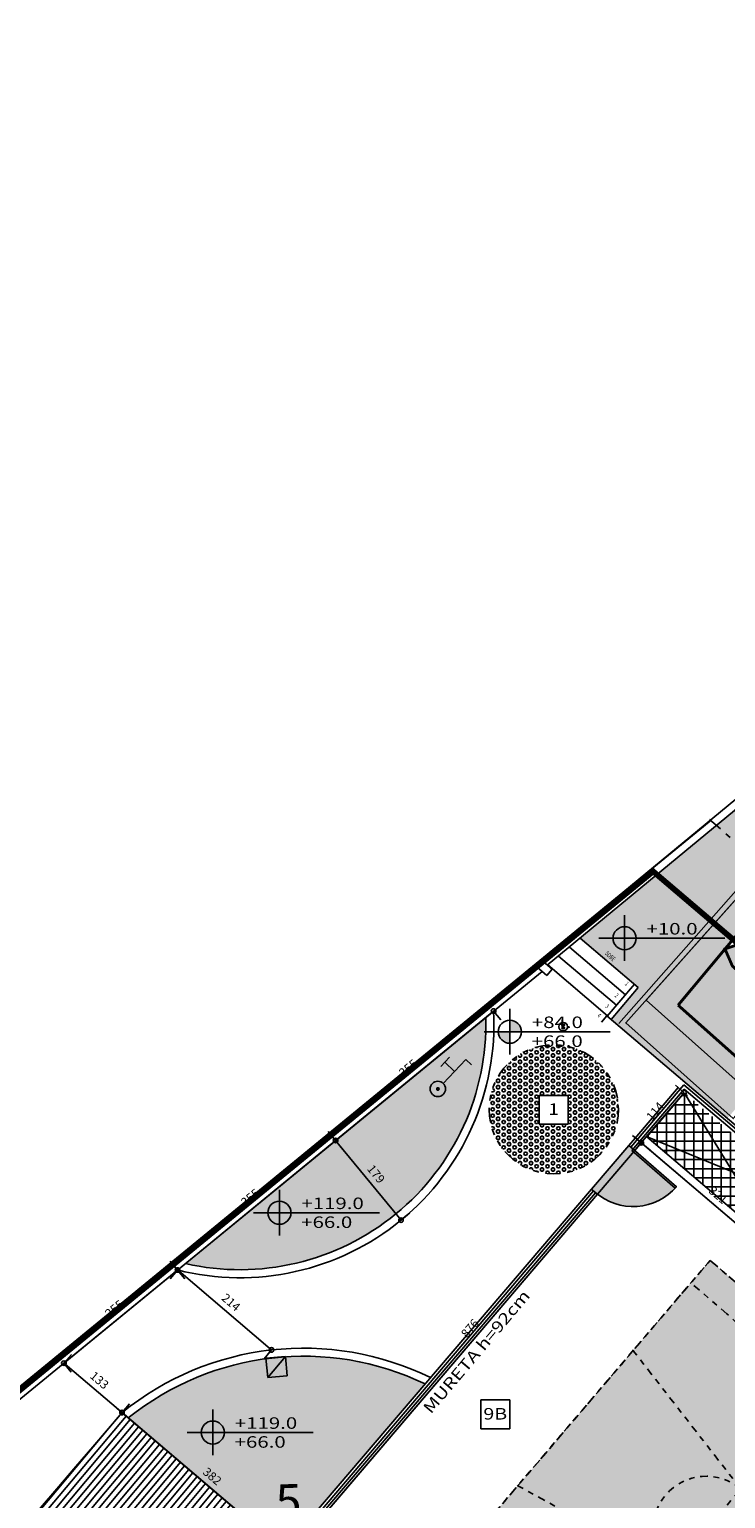
# Model space of a CAD drawing. Extents: x -4 to 605, y -4 to 508.
# Drawn here: x 85 to 97, y 94 to 120 of the extents above; entities that cross this region are included whole.
import ezdxf
from ezdxf.enums import TextEntityAlignment as Align

# ---------------------------------------------------------------- set-up
doc = ezdxf.new("R2010")
doc.units = 0
doc.header["$PDMODE"] = 1
for name, pattern in [('DASHDOT', [1, 0.5, -0.25, 0, -0.25]), ('DASHDOT2', [0.5, 0.25, -0.125, 0, -0.125]), ('DIVIDE2', [0.625, 0.25, -0.125, 0, -0.125, 0, -0.125])]:
    doc.linetypes.add(name, pattern=pattern)
for name, color, linetype in [('_ÁREA', 1, 'Continuous'), ('ALV-MODULAR-ALTO', 5, 'Continuous'), ('CARRO', 252, 'Continuous'), ('ESQ-FOLHA', 1, 'Continuous'), ('PA_ACAB', 3, 'Continuous'), ('PA_AUXI', 1, 'Continuous'), ('PA_CAIX', 1, 'Continuous'), ('PA_COORD', 12, 'Continuous'), ('PA_COTA', 12, 'Continuous'), ('PA_ELHI', 162, 'Continuous'), ('PA_EXTE', 3, 'Continuous'), ('PA_JARD', 93, 'Continuous'), ('PA_PISO_1', 11, 'Continuous'), ('PA_PISO_2', 1, 'Continuous'), ('PA_SIMB', 3, 'Continuous'), ('PA_SOLI_13', 13, 'Continuous'), ('PA_SOLI_5', 105, 'Continuous'), ('PA_SOLI_8', 31, 'Continuous'), ('PA_TEXT', 2, 'Continuous'), ('PA_TXTU', 11, 'Continuous'), ('PAREDE-ALTA', 3, 'Continuous'), ('PROJ-SUBSOLO', 110, 'DASHDOT2'), ('TERRENO', 10, 'DASHDOT'), ('TEXTO', 22, 'Continuous'), ('TEXTO2', 2, 'Continuous'), ('TP1', 200, 'DASHDOT2'), ('VAGAS', 1, 'Continuous'), ('VISTA1', 124, 'Continuous')]:
    doc.layers.add(name, color=color, linetype=linetype)
doc.styles.add('50-AUX', font='romans.shx', dxfattribs={"width": 0.7, "height": 0.08})
doc.styles.add('ARN_3', font='Arial Bold.ttf', dxfattribs={"width": 1.25, "height": 0.3})
doc.styles.add('COTA', font='romans.shx', dxfattribs={"width": 1.25})
doc.styles.add('R000', font='Arial Black Regular.ttf')
doc.styles.add('RMS_2', font='romans.shx', dxfattribs={"width": 1.25, "height": 0.2})
doc.dimstyles.new('ARQ_2', dxfattribs={"dimscale": 0.1, "dimtxt": 1.5, "dimasz": 0.8, "dimexe": 0, "dimexo": 2, "dimgap": 0.8, "dimtad": 1, "dimdec": 0, "dimlfac": 100, "dimdsep": 46, "dimtxsty": 'COTA', "dimblk": 'ORIGIN', "dimcen": 2.5, "dimclrd": 256, "dimclre": 256, "dimclrt": 2, "dimadec": 0, "dimazin": 0, "dimtfac": 1, "dimtdec": 0, "dimtix": 1, "dimtmove": 2, "dimatfit": 3, "dimldrblk": 'setaleader', "dimfxl": 0, "dimarcsym": 0})
doc.dimstyles.new('LEADER', dxfattribs={"dimscale": 0.1, "dimtxt": 1.8, "dimasz": 1.5, "dimexe": 0, "dimexo": 2, "dimgap": 1, "dimtad": 0, "dimdec": 1, "dimlfac": 100, "dimdsep": 46, "dimtxsty": 'COTA', "dimblk": 'ORIGIN', "dimcen": 2.5, "dimse1": 1, "dimse2": 1, "dimsd1": 1, "dimsd2": 1, "dimclrd": 256, "dimclre": 256, "dimclrt": 2, "dimadec": 0, "dimazin": 0, "dimtfac": 1, "dimtdec": 1, "dimtix": 1, "dimtofl": 0, "dimtmove": 0, "dimatfit": 3, "dimldrblk": 'setaleader', "dimfxl": 1, "dimarcsym": 0})

# ---------------------------------------------------------------- blocks, each defined once
blk = doc.blocks.new('_Origin')
at = {"color": 0, "lineweight": -2}
blk.add_line((0, 0), (-1, 0), dxfattribs=at)
at = {"color": 14, "lineweight": -2}
blk.add_circle((0, 0), 0.5, dxfattribs=at)
blk = doc.blocks.new('setaleader')
at = {"layer": 'PA_COTA'}
h = blk.add_hatch(color=256, dxfattribs=at)
h.paths.add_polyline_path([(-0.11, 0), (0, 0), (-1.05, 1.05), (-1.05, 0.69)])
h.paths.add_polyline_path([(0, 0), (-0.11, 0), (-1.05, -0.69), (-1.05, -1.05)])
blk.add_line((0, 0), (-1, 0), dxfattribs=at)
blk = doc.blocks.new('P100')
at = {"layer": 'ESQ-FOLHA'}
blk.add_lwpolyline([(-0.035, 0), (0, 0), (0, 1), (-0.035, 1)], close=True, dxfattribs=at)
at = {"layer": 'ESQ-FOLHA', "color": 3}
blk.add_arc((0, 0), 1, 90, 180, dxfattribs=at)
blk = doc.blocks.new('b')
at = {"layer": 'PA_PISO_2', "linetype": 'DIVIDE2'}
for p, q in [((13, 0), (13, 14)), ((1.6, 13), (0, 13)), ((24.4, 13), (26, 13)), ((5.8, 8.8), (0, 10)), ((20.2, 8.8), (26, 10)), ((5.8, 5.2), (5.8, 8.8)), ((20.2, 5.2), (20.2, 8.8)), ((5.8, 5.2), (0, 4)), ((20.2, 5.2), (26, 4)), ((1.6, 1), (0, 1)), ((24.4, 1), (26, 1))]:
    blk.add_line(p, q, dxfattribs=at)
for points in [[(0, 14), (26, 14), (26, 0), (0, 0)], [(0, 14), (26, 14), (26, 0), (0, 0)], [(26, 14), (0, 14), (0, 0), (26, 0)], [(26, 14), (0, 14), (0, 0), (26, 0)]]:
    blk.add_lwpolyline(points, close=True, dxfattribs=at)
blk.add_circle((13, 7), 1.8, dxfattribs=at)
for centre, radius, start, end in [((1.6, 7), 6, 270, 90), ((24.4, 7), 6, 90, 270), ((5.8, 7), 1.8, 90, 270), ((5.8, 7), 1.8, 270, 90), ((20.2, 7), 1.8, 90, 270), ((20.2, 7), 1.8, 270, 90)]:
    blk.add_arc(centre, radius, start, end, dxfattribs=at)
blk = doc.blocks.new('SBEHBAL1')
at = {"layer": 'PA_ELHI'}
blk.add_hatch(color=256, dxfattribs=at).paths.add_polyline_path([(1.27, 1.27), (-1.27, 1.27), (1.27, -1.27)])
for p, q in [((-1.27, 1.27), (1.27, -1.27)), ((-1.27, 1.27), (1.27, 1.27)), ((-1.27, 1.27), (-1.27, -1.27)), ((1.27, -1.27), (1.27, 1.27)), ((1.27, 1.27), (1.27, 1.27)), ((-1.27, -1.27), (1.27, -1.27))]:
    blk.add_line(p, q, dxfattribs=at)
blk = doc.blocks.new('SBEHTOR3')
at = {"layer": 'PA_ELHI'}
for p, q in [((1, 0.13), (5.3, 0.13)), ((2.38, 1.88), (4.03, 1.88)), ((3.15, 0.13), (3.15, 1.88)), ((5.3, 0.13), (5.3, -0.88))]:
    blk.add_line(p, q, dxfattribs=at)
at = {"layer": 'PA_ELHI', "const_width": 0.267}
blk.add_lwpolyline([(-0.13, 0.13, 1), (0.13, 0.13, 1)], format="xyb", close=True, dxfattribs=at)
at = {"layer": 'PA_ELHI'}
blk.add_circle((0, 0.13), 1, dxfattribs=at)
blk = doc.blocks.new('SBACAB7')
at = {"layer": 'PA_ACAB'}
blk.add_lwpolyline([(2.7, -2.5), (2.7, 2.5), (-2.3, 2.5), (-2.3, -2.5)], close=True, dxfattribs=at)
at = {"layer": 'PA_ACAB', "style": 'RMS_2', "width": 1.25}
blk.add_attdef('RE', text='', height=2, dxfattribs=at).set_placement((0.2, -0.9), align=Align.CENTER)
blk = doc.blocks.new('IPONGEO')
at = {"const_width": 0.35}
blk.add_lwpolyline([(-0.175, 0, 1), (0.175, 0, 1)], format="xyb", close=True, dxfattribs=at)
at = {"style": 'R000'}
blk.add_attdef('PONGEO', (0.767, 0.383), '', height=1.5, dxfattribs=at)
at = {"style": 'R000', "flags": 1}
blk.add_attdef('PONIND', (0.767, 0.383), '', height=1.5, dxfattribs=at)
blk = doc.blocks.new('*D451')
at = {"layer": 'Defpoints', "color": 0, "transparency": 16777216}
for p in [(96.003, 100.268), (96.003, 100.268), (90.318, 93.597)]:
    blk.add_point(p, dxfattribs=at)
at = {"layer": 'PA_COTA', "lineweight": -2, "transparency": 16777216}
for p, q in [((90.37, 93.658), (95.951, 100.207)), ((96.156, 100.138), (96.003, 100.268)), ((90.47, 93.467), (90.318, 93.597))]:
    blk.add_line(p, q, dxfattribs=at)
at = {"layer": 'PA_COTA', "lineweight": -2, "transparency": 16777216, "xscale": 0.08000000000000002, "yscale": 0.08000000000000002, "zscale": 0.08000000000000002}
for p, rotation in [((96.003, 100.268), 49.55970305652868), ((90.318, 93.597), 229.5597030565287)]:
    blk.add_blockref('_Origin', p, dxfattribs=dict(at, rotation=rotation))
at = {"layer": 'PA_COTA', "color": 2, "transparency": 16777216, "insert": (93.043, 97.033), "char_height": 0.15, "attachment_point": 5, "rotation": 49.5597, "style": 'COTA'}
blk.add_mtext('876', dxfattribs=at)
blk = doc.blocks.new('*D452')
at = {"layer": 'Defpoints', "color": 0, "transparency": 16777216}
for p in [(96.003, 100.268), (98.446, 98.186), (98.446, 98.186)]:
    blk.add_point(p, dxfattribs=at)
at = {"layer": 'PA_COTA', "lineweight": -2, "transparency": 16777216}
for p, q in [((95.874, 100.116), (96.003, 100.268)), ((96.064, 100.216), (98.385, 98.238)), ((98.317, 98.033), (98.446, 98.186))]:
    blk.add_line(p, q, dxfattribs=at)
at = {"layer": 'PA_COTA', "lineweight": -2, "transparency": 16777216, "xscale": 0.08000000000000002, "yscale": 0.08000000000000002, "zscale": 0.08000000000000002}
for p, rotation in [((96.003, 100.268), 139.5597030565299), ((98.446, 98.186), 319.5597030565299)]:
    blk.add_blockref('_Origin', p, dxfattribs=dict(at, rotation=rotation))
at = {"layer": 'PA_COTA', "color": 2, "transparency": 16777216, "insert": (97.325, 99.345), "char_height": 0.15, "attachment_point": 5, "rotation": 319.5597, "style": 'COTA'}
blk.add_mtext('321', dxfattribs=at)
blk = doc.blocks.new('*D577')
at = {"layer": 'Defpoints', "color": 0, "transparency": 16777216}
for p in [(86.989, 95.58), (86.989, 95.58), (89.896, 93.102)]:
    blk.add_point(p, dxfattribs=at)
at = {"layer": 'PA_COTA', "lineweight": -2, "transparency": 16777216}
for p, q in [((87.119, 95.732), (86.989, 95.58)), ((89.835, 93.154), (87.05, 95.528)), ((90.026, 93.255), (89.896, 93.102))]:
    blk.add_line(p, q, dxfattribs=at)
at = {"layer": 'PA_COTA', "lineweight": -2, "transparency": 16777216, "xscale": 0.08000000000000002, "yscale": 0.08000000000000002, "zscale": 0.08000000000000002}
for p, rotation in [((86.989, 95.58), 139.5597447599862), ((89.896, 93.102), 319.5597447599862)]:
    blk.add_blockref('_Origin', p, dxfattribs=dict(at, rotation=rotation))
at = {"layer": 'PA_COTA', "color": 2, "transparency": 16777216, "insert": (88.543, 94.459), "char_height": 0.15, "attachment_point": 5, "rotation": 319.5597, "style": 'COTA'}
blk.add_mtext('382', dxfattribs=at)
blk = doc.blocks.new('*D578')
at = {"layer": 'Defpoints', "color": 0, "transparency": 16777216}
for p in [(87.953, 98.058), (89.584, 96.669), (89.584, 96.669)]:
    blk.add_point(p, dxfattribs=at)
at = {"layer": 'PA_COTA', "lineweight": -2, "transparency": 16777216}
for p, q in [((87.824, 97.906), (87.953, 98.058)), ((88.014, 98.007), (89.523, 96.721)), ((89.454, 96.517), (89.584, 96.669))]:
    blk.add_line(p, q, dxfattribs=at)
at = {"layer": 'PA_COTA', "lineweight": -2, "transparency": 16777216, "xscale": 0.08000000000000002, "yscale": 0.08000000000000002, "zscale": 0.08000000000000002}
for p, rotation in [((87.953, 98.058), 139.5597030565283), ((89.584, 96.669), 319.5597030565283)]:
    blk.add_blockref('_Origin', p, dxfattribs=dict(at, rotation=rotation))
at = {"layer": 'PA_COTA', "color": 2, "transparency": 16777216, "insert": (88.869, 97.482), "char_height": 0.15, "attachment_point": 5, "rotation": 319.5597, "style": 'COTA'}
blk.add_mtext('214', dxfattribs=at)
blk = doc.blocks.new('*D579')
at = {"layer": 'Defpoints', "color": 0, "transparency": 16777216}
for p in [(87.953, 98.058), (87.953, 98.058), (85.98, 96.44)]:
    blk.add_point(p, dxfattribs=at)
at = {"layer": 'PA_COTA', "lineweight": -2, "transparency": 16777216}
for p, q in [((88.08, 97.904), (87.953, 98.058)), ((86.042, 96.491), (87.892, 98.008)), ((86.107, 96.285), (85.98, 96.44))]:
    blk.add_line(p, q, dxfattribs=at)
at = {"layer": 'PA_COTA', "lineweight": -2, "transparency": 16777216, "xscale": 0.08000000000000002, "yscale": 0.08000000000000002, "zscale": 0.08000000000000002}
for p, rotation in [((87.953, 98.058), 39.3577768195207), ((85.98, 96.44), 219.3577768195207)]:
    blk.add_blockref('_Origin', p, dxfattribs=dict(at, rotation=rotation))
at = {"layer": 'PA_COTA', "color": 2, "transparency": 16777216, "insert": (86.868, 97.369), "char_height": 0.15, "attachment_point": 5, "rotation": 39.3578, "style": 'COTA'}
blk.add_mtext('255', dxfattribs=at)
blk = doc.blocks.new('*D583')
at = {"layer": 'Defpoints', "color": 0, "transparency": 16777216}
for p in [(85.98, 96.44), (85.98, 96.44), (86.989, 95.58)]:
    blk.add_point(p, dxfattribs=at)
at = {"layer": 'PA_COTA', "lineweight": -2, "transparency": 16777216}
for p, q in [((86.11, 96.592), (85.98, 96.44)), ((86.928, 95.632), (86.041, 96.388)), ((87.119, 95.732), (86.989, 95.58))]:
    blk.add_line(p, q, dxfattribs=at)
at = {"layer": 'PA_COTA', "lineweight": -2, "transparency": 16777216, "xscale": 0.08000000000000002, "yscale": 0.08000000000000002, "zscale": 0.08000000000000002}
for p, rotation in [((85.98, 96.44), 139.559582941587), ((86.989, 95.58), 319.5595829415869)]:
    blk.add_blockref('_Origin', p, dxfattribs=dict(at, rotation=rotation))
at = {"layer": 'PA_COTA', "color": 2, "transparency": 16777216, "insert": (86.585, 96.128), "char_height": 0.15, "attachment_point": 5, "rotation": 319.5596, "style": 'COTA'}
blk.add_mtext('133', dxfattribs=at)
blk = doc.blocks.new('*D584')
at = {"layer": 'Defpoints', "color": 0, "transparency": 16777216}
for p in [(90.696, 100.308), (90.696, 100.308), (87.953, 98.058)]:
    blk.add_point(p, dxfattribs=at)
at = {"layer": 'PA_COTA', "lineweight": -2, "transparency": 16777216}
for p, q in [((90.569, 100.463), (90.696, 100.308)), ((88.015, 98.109), (90.634, 100.257)), ((87.827, 98.213), (87.953, 98.058))]:
    blk.add_line(p, q, dxfattribs=at)
at = {"layer": 'PA_COTA', "lineweight": -2, "transparency": 16777216, "xscale": 0.08000000000000002, "yscale": 0.08000000000000002, "zscale": 0.08000000000000002}
for p, rotation in [((90.696, 100.308), 39.35782510260901), ((87.953, 98.058), 219.357825102609)]:
    blk.add_blockref('_Origin', p, dxfattribs=dict(at, rotation=rotation))
at = {"layer": 'PA_COTA', "color": 2, "transparency": 16777216, "insert": (89.227, 99.303), "char_height": 0.15, "attachment_point": 5, "rotation": 39.3578, "style": 'COTA'}
blk.add_mtext('355', dxfattribs=at)
blk = doc.blocks.new('*D585')
at = {"layer": 'Defpoints', "color": 0, "transparency": 16777216}
for p in [(93.439, 102.558), (93.439, 102.558), (90.696, 100.308)]:
    blk.add_point(p, dxfattribs=at)
at = {"layer": 'PA_COTA', "lineweight": -2, "transparency": 16777216}
for p, q in [((90.758, 100.359), (93.377, 102.507)), ((93.566, 102.403), (93.439, 102.558)), ((90.823, 100.153), (90.696, 100.308))]:
    blk.add_line(p, q, dxfattribs=at)
at = {"layer": 'PA_COTA', "lineweight": -2, "transparency": 16777216, "xscale": 0.08000000000000002, "yscale": 0.08000000000000002, "zscale": 0.08000000000000002}
for p, rotation in [((93.439, 102.558), 39.35782510261519), ((90.696, 100.308), 219.3578251026152)]:
    blk.add_blockref('_Origin', p, dxfattribs=dict(at, rotation=rotation))
at = {"layer": 'PA_COTA', "color": 2, "transparency": 16777216, "insert": (91.969, 101.553), "char_height": 0.15, "attachment_point": 5, "rotation": 39.3578, "style": 'COTA'}
blk.add_mtext('355', dxfattribs=at)
blk = doc.blocks.new('*D586')
at = {"layer": 'Defpoints', "color": 0, "transparency": 16777216}
for p in [(90.696, 100.308), (91.832, 98.924), (91.832, 98.924)]:
    blk.add_point(p, dxfattribs=at)
at = {"layer": 'PA_COTA', "lineweight": -2, "transparency": 16777216}
for p, q in [((90.851, 100.435), (90.696, 100.308)), ((90.747, 100.246), (91.781, 98.986)), ((91.986, 99.051), (91.832, 98.924))]:
    blk.add_line(p, q, dxfattribs=at)
at = {"layer": 'PA_COTA', "lineweight": -2, "transparency": 16777216, "xscale": 0.08000000000000002, "yscale": 0.08000000000000002, "zscale": 0.08000000000000002}
for p, rotation in [((90.696, 100.308), 129.357825102608), ((91.832, 98.924), 309.357825102608)]:
    blk.add_blockref('_Origin', p, dxfattribs=dict(at, rotation=rotation))
at = {"layer": 'PA_COTA', "color": 2, "transparency": 16777216, "insert": (91.384, 99.714), "char_height": 0.15, "attachment_point": 5, "rotation": 309.3578, "style": 'COTA'}
blk.add_mtext('179', dxfattribs=at)
blk = doc.blocks.new('*D592')
at = {"layer": 'Defpoints', "color": 0, "transparency": 16777216}
for p in [(96.746, 101.139), (96.746, 101.139), (96.003, 100.268)]:
    blk.add_point(p, dxfattribs=at)
at = {"layer": 'PA_COTA', "lineweight": -2, "transparency": 16777216}
for p, q in [((96.594, 101.269), (96.746, 101.139)), ((96.055, 100.329), (96.694, 101.078)), ((95.851, 100.398), (96.003, 100.268))]:
    blk.add_line(p, q, dxfattribs=at)
at = {"layer": 'PA_COTA', "lineweight": -2, "transparency": 16777216, "xscale": 0.08000000000000002, "yscale": 0.08000000000000002, "zscale": 0.08000000000000002}
for p, rotation in [((96.746, 101.139), 49.55970305653047), ((96.003, 100.268), 229.5597030565305)]:
    blk.add_blockref('_Origin', p, dxfattribs=dict(at, rotation=rotation))
at = {"layer": 'PA_COTA', "color": 2, "transparency": 16777216, "insert": (96.257, 100.804), "char_height": 0.15, "attachment_point": 5, "rotation": 49.5597, "style": 'COTA'}
blk.add_mtext('114', dxfattribs=at)
blk = doc.blocks.new('CARRO')
at = {"layer": 'CARRO', "const_width": 0.05}
blk.add_lwpolyline([(0.028, -4.695), (0.831, -4.695, 0.014692), (0.886, -0.305), (0.028, -0.305), (-0.831, -0.305, 0.014692), (-0.775, -4.695)], format="xyb", close=True, dxfattribs=at)
for points in [[(-0.831, -0.305), (-0.5, -0.843)], [(0.886, -0.305), (0.555, -0.843)], [(0.555, -2.868), (0.873, -3.424), (0.578, -3.561), (0.028, -3.561), (-0.523, -3.561), (-0.818, -3.424), (-0.5, -2.868)]]:
    blk.add_lwpolyline(points, dxfattribs=at)
blk.add_lwpolyline([(0.555, -0.843), (-0.5, -0.843), (-0.5, -2.868), (0.555, -2.868)], close=True, dxfattribs=at)
blk = doc.blocks.new('VAGA-CARRO-5M')
at = {"layer": 'VAGAS'}
blk.add_lwpolyline([(0, -5), (2.5, -5), (2.5, 0), (0, 0)], close=True, dxfattribs=at)
at = {"layer": 'CARRO'}
blk.add_blockref('CARRO', (1.25, 0), dxfattribs=at)
blk = doc.blocks.new('SBNIV1')
at = {"layer": 'PA_SIMB'}
h = blk.add_hatch(color=1, dxfattribs=at)
h.paths.add_polyline_path([(2, -0.03, 0.414214), (0, 1.97), (0, -0.03)])
h.paths.add_polyline_path([(-2, -0.03, 0.414214), (0, -2.03), (0, -0.03)])
at = {"layer": 'PA_SIMB', "color": 1}
for p, q in [((0, -3.97), (0, 3.97)), ((17.4, -0.03), (-4.48, -0.03))]:
    blk.add_line(p, q, dxfattribs=at)
blk.add_circle((0, -0.03), 2, dxfattribs=at)
at = {"layer": 'PA_SIMB', "color": 3, "style": 'ARN_3', "width": 1.3}
blk.add_attdef('AMBIENTE', text='', height=3, dxfattribs=at).set_placement((8.37, 9.57), align=Align.MIDDLE)
at = {"layer": 'PA_SIMB', "color": 2, "style": 'RMS_2', "width": 1.3}
for tag, p in [('NA', (3.82, 0.61)), ('NO', (3.79, -2.67))]:
    blk.add_attdef(tag, p, '', height=2, dxfattribs=at)
at = {"layer": 'TEXTO', "color": 2, "style": 'RMS_2', "width": 1.25}
blk.add_attdef('OBJETO', text='', height=2, dxfattribs=at).set_placement((7.9, 5.05), align=Align.MIDDLE)

msp = doc.modelspace()

# ---------------------------------------------------------------- hatches: boundary and pattern name
at = {"layer": 'PA_JARD'}
msp.add_hatch(color=256, dxfattribs=at).paths.add_polyline_path([(93.303415, 102.446378), (88.08917, 98.169772, 0.489379837)])
h = msp.add_hatch(color=256, dxfattribs=at)
edge = h.paths.add_edge_path()
edge.add_arc((90.14119, 91.706757), 4.85344, 64.2360641, 128.8347294)
edge.add_line((87.097714, 95.487383), (89.789649, 93.1931))
edge.add_line((89.789649, 93.1931), (92.250808, 96.077729))
at = {"layer": 'PA_PISO_2'}
h = msp.add_hatch(dxfattribs=at)
h.set_pattern_fill('HEX', color=256, scale=0.01, style=0)
h.set_pattern_definition([(0, (-64.232376, -152.19881), (0, 0.0549926), [0.03175, -0.0635]), (120, (-64.232376, -152.19881), (-0.047624989, -0.0274963), [0.03175, -0.0635]), (60, (-64.200626, -152.19881), (-0.047624989, 0.0274963), [0.03175, -0.0635])])
h.paths.add_polyline_path([(95.604716, 100.849967, 1), (93.362362, 100.849967, 1)])
h.paths.add_polyline_path([(94.731256, 100.592822), (94.231256, 100.592822), (94.231256, 101.092822), (94.731256, 101.092822)], flags=16)
h.paths.add_polyline_path([(94.401494, 100.702822), (94.561017, 100.702822), (94.561017, 101.002822), (94.401494, 101.002822)], flags=8)
at = {"layer": 'PA_SOLI_13'}
msp.add_hatch(color=256, dxfattribs=at).paths.add_polyline_path([(95.836293, 100.134135), (95.858368, 100.159503), (95.859004, 100.16025), (95.786666, 100.22197), (95.13816, 99.461882), (95.235356, 99.379044, 0.391727461), (96.590196, 99.478083)])
at = {"layer": 'PA_SOLI_5'}
msp.add_hatch(color=256, dxfattribs=at).paths.add_polyline_path([(97.196076, 98.224431), (107.37559, 89.548633), (102.704006, 84.067357), (92.524493, 92.743154)])
at = {"layer": 'PA_SOLI_8'}
h = msp.add_hatch(color=256, dxfattribs=at)
h.paths.add_polyline_path([(98.053899, 105.118032), (97.3082, 105.781779), (96.264347, 104.919081), (97.188014, 104.131976)])
h.paths.add_polyline_path([(102.15224, 109.785158), (97.3082, 105.781779), (98.053899, 105.118032)])
h.paths.add_polyline_path([(97.188014, 104.131976), (97.261004, 104.069778), (98.132099, 105.048427), (98.053899, 105.118032)])
h = msp.add_hatch(color=256, dxfattribs=at)
h.paths.add_polyline_path([(100.762861, 105.778753), (99.560925, 106.834209), (98.053899, 105.118032), (99.248744, 104.054501)])
h.paths.add_polyline_path([(99.248744, 104.054501), (99.921341, 103.455822), (101.43945, 105.184621), (100.762861, 105.778753)])
h.paths.add_polyline_path([(101.938179, 101.660635), (103.468258, 103.403065), (101.589732, 105.052654), (100.070737, 103.322845)])
h.paths.add_polyline_path([(98.438158, 104.776003), (98.132099, 105.048427), (97.261004, 104.069778), (97.58629, 103.792585, -0.004353726)])
h.paths.add_polyline_path([(98.691946, 104.550107), (98.438158, 104.776003, 0.004353726), (97.58629, 103.792585), (97.678994, 103.713587), (98.06216, 103.842563)])
h.paths.add_polyline_path([(98.06216, 103.842563), (98.623713, 103.342725), (99.248744, 104.054501), (98.691946, 104.550107)])
h.paths.add_polyline_path([(99.401931, 103.918149), (99.248744, 104.054501), (98.623713, 103.342725), (98.772146, 103.210605)])
h.paths.add_polyline_path([(99.734522, 103.62211), (99.480735, 103.848006), (98.85095, 103.140461), (98.774655, 102.779917), (98.881473, 102.688893, 0.004230846)])
h.paths.add_polyline_path([(98.881473, 102.688893), (99.091051, 102.5103), (99.921341, 103.455822), (99.734522, 103.62211, -0.004230846)])
h.paths.add_polyline_path([(98.555227, 102.966903), (98.774655, 102.779917), (98.85095, 103.140461), (98.772146, 103.210605)])
h.paths.add_polyline_path([(98.405634, 103.09438), (98.555227, 102.966903), (98.772146, 103.210605), (98.623713, 103.342725)])
h.paths.add_polyline_path([(98.405634, 103.09438), (98.623713, 103.342725), (98.06216, 103.842563), (97.678994, 103.713587)])
h.paths.add_polyline_path([(97.678994, 103.713587), (97.455339, 103.638303), (97.58465, 103.339184), (97.995478, 102.973506), (98.166116, 102.821621), (98.405634, 103.09438)])
h.paths.add_polyline_path([(97.58629, 103.792585), (97.261004, 104.069778), (96.597189, 103.324002), (96.938125, 103.020535, -0.003373193)])
h.paths.add_polyline_path([(97.58465, 103.339184), (97.455339, 103.638303, 0.002696039), (96.938125, 103.020535), (98.164736, 101.928729, 0.000609321), (98.290418, 102.060494), (97.842863, 102.453505), (98.166116, 102.821621), (97.995478, 102.973506)])
h.paths.add_polyline_path([(98.311069, 102.692599), (98.166116, 102.821621), (97.842863, 102.453505), (98.290418, 102.060494, 0.000060313), (98.302841, 102.073553), (97.999995, 102.343117)], flags=17)
h.paths.add_polyline_path([(98.718396, 102.514056), (98.406306, 102.607828), (98.311069, 102.692599), (97.999995, 102.343117), (98.302841, 102.073553, 0.002026402)])
h.paths.add_polyline_path([(96.938125, 103.020535, 0.001558947), (96.642102, 102.660786), (97.241911, 102.126896), (97.84172, 101.593006, 0.001558947), (98.164736, 101.928729)], flags=17)
h.paths.add_polyline_path([(97.241911, 102.126896), (96.642102, 102.660786, -0.001558947), (96.938125, 103.020535), (96.597189, 103.324002), (95.732859, 102.352954), (97.540212, 100.744229), (98.398017, 101.721085), (98.164736, 101.928729, -0.001558947), (97.84172, 101.593006)])
h.paths.add_polyline_path([(96.141821, 104.204058), (96.215231, 103.040491), (96.611075, 103.065465), (96.537664, 104.229032)], flags=9)
h = msp.add_hatch(color=256, dxfattribs=at)
h.paths.add_polyline_path([(97.494365, 100.69202), (97.540212, 100.744229), (95.732859, 102.352954), (97.261004, 104.069778), (96.264347, 104.919081), (94.942172, 103.826364), (95.950903, 102.966643), (95.477384, 102.411052)])
h.paths.add_polyline_path([(95.348599, 103.535598), (95.501975, 103.399078), (95.581759, 103.488713), (95.428383, 103.625233)], flags=24)
at = {"layer": 'PA_TXTU'}
h = msp.add_hatch(dxfattribs=at)
h.set_pattern_fill('ANSI37', color=256, scale=0.05, angle=45, style=0)
h.set_pattern_definition([(90, (-95.80826, -180.05746), (-0.15875, 3e-17), []), (180, (-95.80826, -180.05746), (-3e-17, -0.15875), [])])
h.paths.add_polyline_path([(99.078718, 99.151189), (98.426819, 98.386301), (96.097908, 100.371187), (96.749806, 101.136074)])
h = msp.add_hatch(dxfattribs=at)
h.set_pattern_fill('ANSI31', color=256, scale=0.03, angle=5, style=0)
h.set_pattern_definition([(50, (-95.80826, -180.05746), (-0.072965733, 0.06122552), [])])
h.paths.add_polyline_path([(90.957174, 88.207813), (92.927071, 90.519138), (86.989321, 95.57975), (82.598032, 90.427608), (83.410976, 89.733215), (85.83413, 92.575442)])

# ---------------------------------------------------------------- linework, layer by layer
at = {"layer": '_ÁREA'}
for points in [[(94.572324, 102.28655, -1), (94.722324, 102.28655, -1)], [(94.647324, 102.28655), (94.619313, 102.311483, -0.414213562), (94.672256, 102.314561), (94.647324, 102.28655), (94.675335, 102.261618, -0.414213562), (94.622391, 102.258539)]]:
    msp.add_lwpolyline(points, format="xyb", close=True, dxfattribs=at)
at = {"layer": 'ALV-MODULAR-ALTO'}
for p, q in [((94.167269, 103.335956), (69.468118, 83.078274)), ((94.280851, 103.248049), (69.555718, 82.969056))]:
    msp.add_line(p, q, dxfattribs=at)
at = {"layer": 'ESQ-FOLHA'}
for p, q in [((95.13816, 99.461882), (95.786666, 100.22197)), ((95.859268, 100.160538), (95.821538, 100.193372)), ((95.210584, 99.399481), (95.172882, 99.432289))]:
    msp.add_line(p, q, dxfattribs=at)
at = {"layer": 'PA_AUXI', "linetype": 'DIVIDE2'}
msp.add_circle((94.483539, 100.849967), 1.121177, dxfattribs=at)
at = {"layer": 'PA_CAIX'}
for p, q in [((96.742369, 101.273805), (95.821538, 100.193372)), ((96.74799, 101.203318), (95.836554, 100.133908)), ((109.485542, 90.413051), (96.742369, 101.273805)), ((109.419624, 90.403535), (96.74799, 101.203318)), ((95.172882, 99.432289), (89.769324, 93.09217)), ((95.210602, 99.399465), (90.261437, 93.592495))]:
    msp.add_line(p, q, dxfattribs=at)
at = {"layer": 'PA_EXTE'}
for p, q in [((94.755765, 103.669895), (95.726728, 102.842362)), ((94.944314, 103.824538), (95.950903, 102.966643)), ((94.5679, 103.514667), (95.571051, 102.659702)), ((94.377981, 103.361191), (95.415373, 102.477042)), ((95.882405, 103.025022), (95.408887, 102.469431)), ((95.950903, 102.966643), (95.477384, 102.411052)), ((95.405081, 102.472675), (95.311026, 102.362318)), ((109.564051, 90.405266), (95.405081, 102.472675)), ((96.643255, 101.226886), (95.897301, 100.351641)), ((96.749806, 101.136074), (96.101151, 100.374992)), ((95.897301, 100.351641), (95.786666, 100.22197)), ((95.900544, 100.355447), (98.442559, 98.188938)), ((96.097908, 100.371187), (98.426819, 98.386301)), ((95.889434, 100.134288), (95.786666, 100.22197)), ((96.00329, 100.267878), (95.889434, 100.134288)), ((95.13816, 99.461882), (89.789649, 93.1931)), ((95.241379, 99.37391), (90.317826, 93.596992)), ((95.134828, 99.464722), (95.241379, 99.37391)), ((86.904289, 95.652235), (103.538619, 81.475125))]:
    msp.add_line(p, q, dxfattribs=at)
msp.add_lwpolyline([(82.558428, 90.381079), (83.286537, 91.236514), (83.68447, 91.703267), (84.326505, 92.456339), (84.935128, 93.17022), (85.576879, 93.922959), (85.859198, 94.254103), (86.189792, 94.641872), (86.483537, 94.986419), (86.989328, 95.579758)], dxfattribs=at)
for centre, radius, start, end in [((89.034807, 102.333839), 4.410091, 255.8053028, 2.9103475), ((89.034807, 102.333839), 4.270091, 257.2054374, 1.5102128), ((90.14119, 91.706757), 4.99344, 63.8148344, 129.138866), ((90.14119, 91.706757), 4.85344, 64.2360641, 128.8347628)]:
    msp.add_arc(centre, radius, start, end, dxfattribs=at)
at = {"layer": 'PA_PISO_1', "color": 11}
msp.add_line((95.615776, 102.341535), (102.15224, 109.785158), dxfattribs=at)
at = {"layer": 'PA_TXTU'}
msp.add_lwpolyline([(90.957174, 88.207813), (92.927071, 90.519138), (86.989321, 95.57975), (82.598032, 90.427608), (83.410976, 89.733215), (85.83413, 92.575442)], close=True, dxfattribs=at)
at = {"layer": 'PAREDE-ALTA'}
for q in [(94.262547, 103.446434), (94.362917, 103.176942)]:
    msp.add_line((94.453728, 103.283494), q, dxfattribs=at)
for points in [[(107.413292, 114.314855), (94.15256, 103.356225), (94.362917, 103.176942)], [(107.510612, 114.213609), (94.371506, 103.354734)]]:
    msp.add_lwpolyline(points, dxfattribs=at)
at = {"layer": 'PROJ-SUBSOLO', "color": 10, "ltscale": 2, "const_width": 0.1}
msp.add_lwpolyline([(59.958188, 95.068912), (28.564044, 93.132762), (29.250928, 82.595176), (29.907806, 70.114781), (30.031921, 67.756664), (31.478238, 44.850453, 0.396086591), (36.518446, 40.114781), (99.293158, 40.114781), (97.558592, 59.992472), (97.28524, 63.125011), (96.791158, 70.114781), (96.649648, 72.116719), (97.490631, 71.987177), (110.868718, 92.484781), (96.208796, 104.984781), (69.483523, 83.06532), (62.209438, 77.343365), (59.958188, 95.068912), (61.130621, 85.837589), (61.759553, 80.885606)], format="xyb", dxfattribs=at)
at = {"layer": 'TERRENO', "const_width": 0.03}
msp.add_lwpolyline([(111.4122, 93.227811), (97.511963, 71.93018), (96.701021, 72.055094), (97.332168, 63.126276), (99.518231, 38.074538), (99.807672, 30.16211), (36.515527, 30.16211, -0.395992673), (21.544916, 44.2236), (20.095494, 67.178989), (19.315033, 82.007391), (17.959203, 102.807399), (15.462229, 142.852688), (19.09942, 142.897351), (52.514004, 145.131868), (55.821778, 123.175651), (58.641791, 105.804955), (62.244998, 77.434576), (69.44929, 83.101632), (97.209329, 105.869784)], format="xyb", dxfattribs=at)
at = {"layer": 'TP1'}
msp.add_line((97.1887, 105.888146), (111.46533, 93.18052), dxfattribs=at)
at = {"layer": 'VAGAS'}
msp.add_lwpolyline([(98.132099, 105.048427), (95.732859, 102.352954), (97.600259, 100.690781), (99.999499, 103.386254)], dxfattribs=at)
at = {"layer": 'VISTA1', "color": 1}
for p, q in [((98.426257, 98.39335), (96.753612, 101.132831)), ((96.104956, 100.371749), (99.074913, 99.154432))]:
    msp.add_line(p, q, dxfattribs=at)

# ---------------------------------------------------------------- block references
at = {"layer": 'CARRO', "rotation": 318.3277256538918}
msp.add_blockref('VAGA-CARRO-5M', (99.409032, 106.483022), dxfattribs=at)
msp.add_blockref('VAGA-CARRO-5M', (99.409032, 106.483022), dxfattribs=at)
at = {"layer": 'ESQ-FOLHA', "xscale": -1, "rotation": 228.9699408085906}
msp.add_blockref('P100', (95.859268, 100.160538), dxfattribs=at)
at = {"layer": 'PA_ACAB', "xscale": 0.1000000000000085, "yscale": 0.1000000000000085, "zscale": 0.1000000000000085}
for p, values in [((94.460808, 100.842822), {'RE': '1'}), ((93.44818, 95.54962), {'RE': '9B'})]:
    msp.add_blockref('SBACAB7', p, dxfattribs=at).add_auto_attribs(values)
at = {"layer": 'PA_COORD'}
ref = msp.add_blockref('IPONGEO', (90.317826, 93.596992), dxfattribs=dict(at, xscale=0.3999999999999984, yscale=0.3999999999999984, zscale=0.3999999999999984, rotation=0.08345093817272796))
ref.add_attrib('PONGEO', '5', (89.651642, 93.736288), dxfattribs={"layer": '0', "height": 0.6, "rotation": 0.0834509, "style": 'R000'})
at = {"layer": 'PA_ELHI'}
for name, p, xscale, yscale, zscale, rotation in [('SBEHTOR3', (92.484158, 101.192316), 0.1333333333333332, 0.1333333333333332, 0.1333333333333332, 46.38867890575575), ('SBEHBAL1', (89.671888, 96.373858), 0.1333333333333239, 0.1333333333333239, 0.1333333333333239, 275.200224195188)]:
    msp.add_blockref(name, p, dxfattribs=dict(at, xscale=xscale, yscale=yscale, zscale=zscale, rotation=rotation))
at = {"layer": 'PA_PISO_2', "xscale": 0.5144250000000061, "yscale": 0.5144250000000061, "zscale": 0.5144250000000061, "rotation": 319.5597030565273}
msp.add_blockref('b', (92.524493, 92.743154), dxfattribs=at)
at = {"layer": 'PA_SIMB', "xscale": 0.1000000000000014, "yscale": 0.1000000000000014, "zscale": 0.1000000000000014}
for p, values in [((95.711873, 103.826782), {'NA': '+10.0'}), ((93.721217, 102.201546), {'NO': '+66.0', 'NA': '+84.0'}), ((89.720827, 99.055837), {'NO': '+66.0', 'NA': '+119.0'}), ((88.565256, 95.23724), {'NO': '+66.0', 'NA': '+119.0'})]:
    msp.add_blockref('SBNIV1', p, dxfattribs=at).add_auto_attribs(values)

# ---------------------------------------------------------------- texts
at = {"layer": 'PA_TEXT', "color": 2, "style": 'RMS_2', "width": 1.25}
msp.add_text('MURETA h=92cm', height=0.2, rotation=49.8719335, dxfattribs=at).set_placement((92.351087, 95.544766))
at = {"layer": 'TEXTO2', "style": '50-AUX', "width": 0.7}
msp.add_text('SOBE', height=0.08, rotation=318.3277257, dxfattribs=at).set_placement((95.465179, 103.512156), align=Align.MIDDLE_CENTER)
for s, p in [('1', (95.764622, 103.077723)), ('3', (95.424282, 102.686269)), ('2', (95.587213, 102.87367)), ('4', (95.28545, 102.527369))]:
    msp.add_text(s, height=0.08, rotation=318.3277257, dxfattribs=at).set_placement(p, align=Align.TOP_LEFT)

# ---------------------------------------------------------------- dimensions: what is measured, and where the dimension line sits
at = {"layer": 'PA_COTA'}
for p1, p2, picture, middle in [((90.696293, 100.308075), (93.43921, 102.557754), '*D585', (91.969456, 101.55276)), ((96.00329042, 100.2678782804), (96.7460007861, 101.1393174992), '*D592', (96.2566778486, 100.8041394677)), ((87.953384, 98.058404), (90.696293, 100.308075), '*D584', (89.226543, 99.303085)), ((90.696293, 100.308075), (91.831517, 98.923954), '*D586', (91.383751, 99.714309)), ((90.317826, 93.596992), (96.00329, 100.267878), '*D451', (93.042591, 97.032977)), ((96.00329, 100.267878), (98.446365, 98.185695), '*D452', (97.325369, 99.344754)), ((85.980066, 96.439933), (87.953376, 98.058395), '*D579', (86.868426, 97.36901)), ((87.953376, 98.058395), (89.583621, 96.66897), '*D578', (88.86904, 97.48165)), ((86.989321, 95.579761), (85.980066, 96.439933), '*D583', (86.585235, 96.127814)), ((89.8962, 93.102289), (86.989321, 95.579761), '*D577', (88.543302, 94.458993))]:
    dim = msp.add_aligned_dim(p1=p1, p2=p2, distance=0, dimstyle='ARQ_2', dxfattribs=at)
    dim.commit()
    dim.dimension.update_dxf_attribs({"geometry": picture, "text_midpoint": middle})

# ---------------------------------------------------------------- leaders
at = {"layer": 'PA_COTA', "path_type": 1, "annotation_type": 0, "has_hookline": 1, "hookline_direction": 1, "text_width": 3.985714}
msp.add_leader([(102.733119, 94.91412), (101.698138, 94.91412), (100.819772, 94.91412)], dimstyle='LEADER', dxfattribs=at)

doc.saveas('drawing.dxf')
